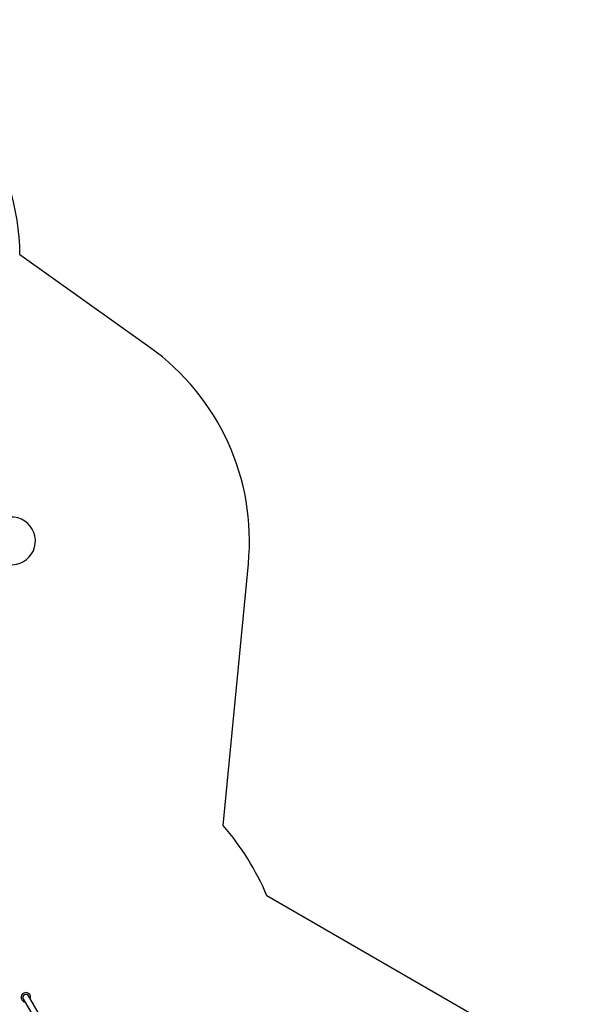
# Model space of a CAD drawing. Units: millimetres. Extents: x 2271 to 19314, y 2214 to 19090.
# Drawn here: x 14770 to 18244, y 12806 to 19015 of the extents above; entities that cross this region are included whole.
import ezdxf

# ---------------------------------------------------------------- set-up
doc = ezdxf.new("R2010")
doc.units = ezdxf.units.MM

msp = doc.modelspace()

# ---------------------------------------------------------------- linework, layer by layer
at = {"color": 7, "linetype": 'Continuous', "lineweight": 25, "ltscale": 100}
for p, q in [((15590.9, 16948.5), (14772.2, 17532.7)), ((16053.6, 13932.7), (16212.8, 15583.5)), ((18243.8, 12384.7), (16329.8, 13489.8)), ((14900.7, 12728.8), (14825.7, 12858.7)), ((14792.8, 12839.7), (14867.8, 12709.8))]:
    msp.add_line(p, q, dxfattribs=at)
at = {"color": 7, "linetype": 'Continuous', "lineweight": 25, "ltscale": 10000}
for centre, radius, start, end in [((13272.3, 17514.9), 1500, 0.68013, 197.66585), ((14719.7, 15727.5), 1500, 354.4922, 54.4922), ((14719.7, 15727.5), 150, 210, 137.88894), ((14809.2, 12849.2), 1650, 22.84178, 41.04642), ((14809.2, 12849.2), 30, 339.29648, 210), ((14809.2, 12849.2), 19, 30, 210), ((14809.2, 12849.2), 19, 120, 210), ((14809.2, 12849.2), 19, 30, 120), ((14809.2, 12849.2), 30, 210, 260.70352)]:
    msp.add_arc(centre, radius, start, end, dxfattribs=at)

doc.saveas('drawing.dxf')
